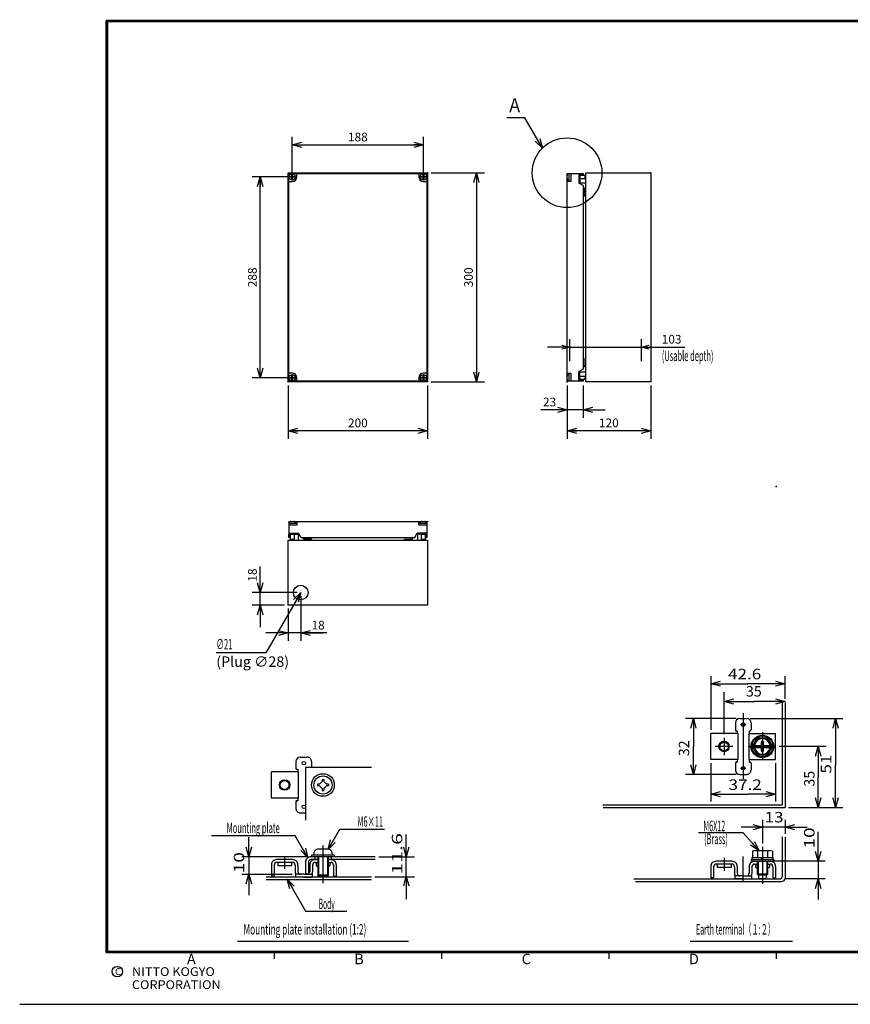
# Model space of a CAD drawing. Extents: x -217 to 202, y -161 to 148.
# Drawn here: x -217 to 21, y -148 to 134 of the extents above; entities that cross this region are included whole.
import ezdxf

# ---------------------------------------------------------------- set-up
doc = ezdxf.new("R2010")
doc.units = 0
doc.linetypes.add('CENTER', pattern=[50.8, 31.75, -6.35, 6.35, -6.35])
doc.linetypes.add('NON_PLOTING', pattern=[0])
doc.layers.get('0').update_dxf_attribs({"linetype": 'CONTINUOUS'})
doc.layers.get('DEFPOINTS').update_dxf_attribs({"linetype": 'CONTINUOUS'})
doc.layers.add('LY_1', color=7, linetype='CONTINUOUS')
doc.styles.add('MX_DIMTXSTY_2', font='txt.shx', dxfattribs={"width": 1.2, "bigfont": 'extfont.shx'})
doc.styles.add('MX_DIMTXSTY_3', font='txt.shx', dxfattribs={"width": 1.1, "bigfont": 'extfont.shx'})
doc.styles.add('MX_NOTE_STANDARD', font='txt.shx', dxfattribs={"bigfont": 'extfont.shx'})
doc.dimstyles.new('MXDIMSTYLE', dxfattribs={"dimtxt": 3, "dimasz": 2.5, "dimexe": 2.28, "dimexo": 1, "dimgap": 1, "dimtad": 1, "dimdsep": 46, "dimtxsty": 'MX_NOTE_STANDARD', "dimblk1": 'OPEN30', "dimblk2": 'OPEN30', "dimsah": 1, "dimcen": 2.5, "dimadec": 0, "dimazin": 0, "dimtfac": 1, "dimtmove": 0, "dimatfit": 3, "dimldrblk": 'OPEN30', "dimfxl": 1, "dimtzin": 0, "dimarcsym": 0})

# ---------------------------------------------------------------- blocks, each defined once
blk = doc.blocks.new('_OPEN30')
at = {"color": 0, "linetype": 'ByBlock', "lineweight": -2}
for p, q in [((-1, 0.267949), (0, 0)), ((0, 0), (-1, -0.267949)), ((0, 0), (-1, 0))]:
    blk.add_line(p, q, dxfattribs=at)
blk = doc.blocks.new('$DOT')
at = {"color": 0, "linetype": 'CONTINUOUS', "lineweight": -2}
blk.add_circle((0, 0), 1, dxfattribs=at)
blk = doc.blocks.new('*D3')
at = {"color": 1, "linetype": 'CONTINUOUS'}
for p, q in [((-59.24, 40), (-65.59, 40)), ((-59.24, 36), (-59.24, 42.28)), ((-59.24, 40), (-38.64, 40)), ((-38.64, 36), (-38.64, 42.28)), ((-38.64, 40), (-26.25, 40)), ((-38.64, 40), (-32.29, 40))]:
    blk.add_line(p, q, dxfattribs=at)
at = {"layer": 'DEFPOINTS', "color": 0, "linetype": 'CONTINUOUS'}
for p in [(-38.64, 40), (-59.24, 35), (-38.64, 35)]:
    blk.add_point(p, dxfattribs=at)
at = {"color": 1, "linetype": 'CONTINUOUS', "xscale": 2.216, "yscale": 2.216, "zscale": 2.216}
blk.add_blockref('_OPEN30', (-59.24, 40), dxfattribs=at)
at = {"color": 1, "linetype": 'CONTINUOUS', "xscale": 2.216, "yscale": 2.216, "zscale": 2.216, "rotation": 180}
blk.add_blockref('_OPEN30', (-38.64, 40), dxfattribs=at)
at = {"color": 1, "linetype": 'CONTINUOUS', "insert": (-30, 42.25), "char_height": 2.5, "attachment_point": 5, "line_spacing_factor": 0.9, "style": 'MX_DIMTXSTY_2'}
blk.add_mtext('\\A1;103', dxfattribs=at)
blk = doc.blocks.new('*D4')
at = {"color": 1, "linetype": 'CONTINUOUS'}
for p, q in [((-60, 29), (-60, 19.72)), ((-55.4, 29), (-55.4, 19.72)), ((-60, 22), (-67.5, 22)), ((-60, 22), (-66.35, 22)), ((-55.4, 22), (-60, 22)), ((-55.4, 22), (-49.05, 22))]:
    blk.add_line(p, q, dxfattribs=at)
at = {"layer": 'DEFPOINTS', "color": 0, "linetype": 'CONTINUOUS'}
for p in [(-60, 30), (-55.4, 30), (-60, 22)]:
    blk.add_point(p, dxfattribs=at)
at = {"color": 1, "linetype": 'CONTINUOUS', "xscale": 2.77, "yscale": 2.77, "zscale": 2.77}
blk.add_blockref('_OPEN30', (-60, 22), dxfattribs=at)
at = {"color": 1, "linetype": 'CONTINUOUS', "xscale": 2.77, "yscale": 2.77, "zscale": 2.77, "rotation": 180}
blk.add_blockref('_OPEN30', (-55.4, 22), dxfattribs=at)
at = {"color": 1, "linetype": 'CONTINUOUS', "insert": (-65, 24.25), "char_height": 2.5, "attachment_point": 5, "line_spacing_factor": 0.9}
blk.add_mtext('\\A1;23', dxfattribs=at)
blk = doc.blocks.new('*D5')
at = {"color": 1, "linetype": 'CONTINUOUS'}
for p, q in [((-60, 29), (-60, 13.72)), ((-36, 29), (-36, 13.72)), ((-36, 16), (-60, 16))]:
    blk.add_line(p, q, dxfattribs=at)
at = {"layer": 'DEFPOINTS', "color": 0, "linetype": 'CONTINUOUS'}
for p in [(-60, 30), (-36, 30), (-60, 16)]:
    blk.add_point(p, dxfattribs=at)
at = {"color": 1, "linetype": 'CONTINUOUS', "xscale": 2.77, "yscale": 2.77, "zscale": 2.77, "rotation": 180}
blk.add_blockref('_OPEN30', (-60, 16), dxfattribs=at)
at = {"color": 1, "linetype": 'CONTINUOUS', "xscale": 2.77, "yscale": 2.77, "zscale": 2.77}
blk.add_blockref('_OPEN30', (-36, 16), dxfattribs=at)
at = {"color": 1, "linetype": 'CONTINUOUS', "insert": (-48, 18.25), "char_height": 2.5, "attachment_point": 5, "line_spacing_factor": 0.9, "style": 'MX_DIMTXSTY_2'}
blk.add_mtext('\\A1;120', dxfattribs=at)
blk = doc.blocks.new('*D6')
at = {"color": 1, "linetype": 'CONTINUOUS'}
for p, q in [((-148, -30.4), (-148, -22.9)), ((-148, -30.4), (-148, -24.05)), ((-137.4, -30.4), (-150.28, -30.4)), ((-148, -34), (-148, -30.4)), ((-141, -34), (-150.28, -34)), ((-148, -34), (-148, -40.35))]:
    blk.add_line(p, q, dxfattribs=at)
at = {"layer": 'DEFPOINTS', "color": 0, "linetype": 'CONTINUOUS'}
for p in [(-148, -30.4), (-136.4, -30.4), (-140, -34)]:
    blk.add_point(p, dxfattribs=at)
at = {"color": 1, "linetype": 'CONTINUOUS', "xscale": 2.77, "yscale": 2.77, "zscale": 2.77}
for p, rotation in [((-148, -30.4), 270), ((-148, -34), 90)]:
    blk.add_blockref('_OPEN30', p, dxfattribs=dict(at, rotation=rotation))
at = {"color": 1, "linetype": 'CONTINUOUS', "insert": (-150.25, -25.4), "char_height": 2.5, "attachment_point": 5, "rotation": 90, "line_spacing_factor": 0.9, "style": 'MX_DIMTXSTY_2'}
blk.add_mtext('\\A1;18', dxfattribs=at)
blk = doc.blocks.new('*D7')
at = {"color": 1, "linetype": 'CONTINUOUS'}
for p, q in [((-136.4, -31.4), (-136.4, -44.28)), ((-140, -35), (-140, -44.28)), ((-140, -42), (-146.35, -42)), ((-136.4, -42), (-140, -42)), ((-128.9, -42), (-136.4, -42)), ((-136.4, -42), (-130.05, -42))]:
    blk.add_line(p, q, dxfattribs=at)
at = {"layer": 'DEFPOINTS', "color": 0, "linetype": 'CONTINUOUS'}
for p in [(-136.4, -30.4), (-140, -34), (-140, -42)]:
    blk.add_point(p, dxfattribs=at)
at = {"color": 1, "linetype": 'CONTINUOUS', "xscale": 2.77, "yscale": 2.77, "zscale": 2.77}
blk.add_blockref('_OPEN30', (-140, -42), dxfattribs=at)
at = {"color": 1, "linetype": 'CONTINUOUS', "xscale": 2.77, "yscale": 2.77, "zscale": 2.77, "rotation": 180}
blk.add_blockref('_OPEN30', (-136.4, -42), dxfattribs=at)
at = {"color": 1, "linetype": 'CONTINUOUS', "insert": (-131.4, -39.75), "char_height": 2.5, "attachment_point": 5, "line_spacing_factor": 0.9, "style": 'MX_DIMTXSTY_2'}
blk.add_mtext('\\A1;18', dxfattribs=at)
blk = doc.blocks.new('*D8')
at = {"color": 1, "linetype": 'CONTINUOUS'}
for p, q in [((-139.8, 88.8), (-150.28, 88.8)), ((-148, 31.2), (-148, 88.8)), ((-139.8, 31.2), (-150.28, 31.2))]:
    blk.add_line(p, q, dxfattribs=at)
at = {"layer": 'DEFPOINTS', "color": 0, "linetype": 'CONTINUOUS'}
for p in [(-148, 88.8), (-138.8, 88.8), (-138.8, 31.2)]:
    blk.add_point(p, dxfattribs=at)
at = {"color": 1, "linetype": 'CONTINUOUS', "xscale": 2.77, "yscale": 2.77, "zscale": 2.77}
for p, rotation in [((-148, 88.8), 90), ((-148, 31.2), 270)]:
    blk.add_blockref('_OPEN30', p, dxfattribs=dict(at, rotation=rotation))
at = {"color": 1, "linetype": 'CONTINUOUS', "insert": (-150.25, 59.999999), "char_height": 2.5, "attachment_point": 5, "rotation": 90, "line_spacing_factor": 0.9}
blk.add_mtext('\\A1;288', dxfattribs=at)
blk = doc.blocks.new('*D9')
at = {"color": 1, "linetype": 'CONTINUOUS'}
for p, q in [((-138.8, 89.8), (-138.8, 100.28)), ((-101.2, 89.8), (-101.2, 100.28)), ((-138.8, 98), (-101.2, 98))]:
    blk.add_line(p, q, dxfattribs=at)
at = {"layer": 'DEFPOINTS', "color": 0, "linetype": 'CONTINUOUS'}
for p in [(-101.2, 98), (-138.8, 88.8), (-101.2, 88.8)]:
    blk.add_point(p, dxfattribs=at)
at = {"color": 1, "linetype": 'CONTINUOUS', "xscale": 2.77, "yscale": 2.77, "zscale": 2.77, "rotation": 180}
blk.add_blockref('_OPEN30', (-138.8, 98), dxfattribs=at)
at = {"color": 1, "linetype": 'CONTINUOUS', "xscale": 2.77, "yscale": 2.77, "zscale": 2.77}
blk.add_blockref('_OPEN30', (-101.2, 98), dxfattribs=at)
at = {"color": 1, "linetype": 'CONTINUOUS', "insert": (-120.000001, 100.25), "char_height": 2.5, "attachment_point": 5, "line_spacing_factor": 0.9, "style": 'MX_DIMTXSTY_3'}
blk.add_mtext('\\A1;188', dxfattribs=at)
blk = doc.blocks.new('*D10')
at = {"color": 1, "linetype": 'CONTINUOUS'}
for p, q in [((-140, 29), (-140, 13.72)), ((-100, 29), (-100, 13.72)), ((-100, 16), (-140, 16))]:
    blk.add_line(p, q, dxfattribs=at)
at = {"layer": 'DEFPOINTS', "color": 0, "linetype": 'CONTINUOUS'}
for p in [(-140, 30), (-100, 30), (-140, 16)]:
    blk.add_point(p, dxfattribs=at)
at = {"color": 1, "linetype": 'CONTINUOUS', "xscale": 2.77, "yscale": 2.77, "zscale": 2.77, "rotation": 180}
blk.add_blockref('_OPEN30', (-140, 16), dxfattribs=at)
at = {"color": 1, "linetype": 'CONTINUOUS', "xscale": 2.77, "yscale": 2.77, "zscale": 2.77}
blk.add_blockref('_OPEN30', (-100, 16), dxfattribs=at)
at = {"color": 1, "linetype": 'CONTINUOUS', "insert": (-120, 18.25), "char_height": 2.5, "attachment_point": 5, "line_spacing_factor": 0.9, "style": 'MX_DIMTXSTY_3'}
blk.add_mtext('\\A1;200', dxfattribs=at)
blk = doc.blocks.new('*D11')
at = {"color": 1, "linetype": 'CONTINUOUS'}
for p, q in [((-99, 90), (-83.72, 90)), ((-86, 90), (-86, 30)), ((-99, 30), (-83.72, 30))]:
    blk.add_line(p, q, dxfattribs=at)
at = {"layer": 'DEFPOINTS', "color": 0, "linetype": 'CONTINUOUS'}
for p in [(-100, 90), (-100, 30), (-86, 30)]:
    blk.add_point(p, dxfattribs=at)
at = {"color": 1, "linetype": 'CONTINUOUS', "xscale": 2.77, "yscale": 2.77, "zscale": 2.77}
for p, rotation in [((-86, 90), 90), ((-86, 30), 270)]:
    blk.add_blockref('_OPEN30', p, dxfattribs=dict(at, rotation=rotation))
at = {"color": 1, "linetype": 'CONTINUOUS', "insert": (-88.25, 60), "char_height": 2.5, "attachment_point": 5, "rotation": 90, "line_spacing_factor": 0.9, "style": 'MX_DIMTXSTY_3'}
blk.add_mtext('\\A1;300', dxfattribs=at)
blk = doc.blocks.new('$DOTFIL')
at = {"color": 0, "linetype": 'CONTINUOUS', "lineweight": -2, "const_width": 1}
blk.add_lwpolyline([(-0.5, 0, 1), (0.5, 0, 1)], format="xyb", close=True, dxfattribs=at)

msp = doc.modelspace()

# ---------------------------------------------------------------- linework, layer by layer
at = {"layer": 'DEFPOINTS', "color": 130, "linetype": 'NON_PLOTING'}
msp.add_line((-217, -148.5), (202, -148.5), dxfattribs=at)
at = {"layer": 'LY_1', "color": 255, "linetype": 'CONTINUOUS'}
for p, q in [((-140, 30), (-140, 90)), ((-140, 90), (-100, 90)), ((-139.8, 30.2), (-139.8, 89.8)), ((-139.8, 89.8), (-100.2, 89.8)), ((-139.5, 88.7), (-139.5, 88.9)), ((-139.5, 88.9), (-138.1, 88.9)), ((-138.1, 88.7), (-139.5, 88.7)), ((-138.9, 88.1), (-138.9, 89.5)), ((-138.9, 89.5), (-138.7, 89.5)), ((-138.7, 88.1), (-138.9, 88.1)), ((-138.7, 89.5), (-138.7, 88.1)), ((-138.1, 88.9), (-138.1, 88.7)), ((-137.5, 88.8), (-137.5, 89.8)), ((-102.5, 89.8), (-102.5, 88.8)), ((-101.9, 88.7), (-101.9, 88.9)), ((-101.9, 88.9), (-100.5, 88.9)), ((-100.5, 88.7), (-101.9, 88.7)), ((-101.3, 88.1), (-101.3, 89.5)), ((-101.3, 89.5), (-101.1, 89.5)), ((-101.1, 88.1), (-101.3, 88.1)), ((-101.1, 89.5), (-101.1, 88.1)), ((-100.5, 88.9), (-100.5, 88.7)), ((-100.2, 89.8), (-100.2, 30.2)), ((-100, 90), (-100, 30)), ((-60, 30.2), (-60, 89.8)), ((-60, 89.8), (-56.3, 89.8)), ((-59.46, 89.8), (-59.46, 87.5)), ((-58.9, 89.8), (-58.9, 87.5)), ((-56.6, 89.8), (-56.6, 87)), ((-56.3, 89.8), (-55.4, 89.8)), ((-56.3, 89.8), (-56.3, 86.8268)), ((-55.4, 89.48), (-56.3, 89.48)), ((-56.3, 89.3), (-54.86, 89.3)), ((-54.86, 88.3), (-56.3, 88.3)), ((-55.4, 89.8), (-55.4, 89.48)), ((-54.86, 89.3), (-54.86, 88.3)), ((-54.6, 30), (-54.6, 90)), ((-54.6, 90), (-36, 90)), ((-36, 90), (-36, 30)), ((-139.8, 87.5), (-138.8, 87.5)), ((-101.2, 87.5), (-100.2, 87.5)), ((-58.9, 87.5), (-60, 87.5)), ((-55.4, 86.307), (-56.6, 87)), ((-56.3, 87.1008), (-54.6, 87.1008)), ((-55.4, 86.307), (-55.4, 33.693)), ((-55.4, 85.7722), (-54.6, 85.3992)), ((-55.4, 85.4412), (-54.9, 85.2081)), ((-54.9, 83.3008), (-54.9, 85.2081)), ((-54.9, 83.3008), (-54.6, 83.3008)), ((-55.4, 34.5588), (-54.9, 34.7919)), ((-55.4, 34.2278), (-54.6, 34.6008)), ((-54.9, 36.6992), (-54.6, 36.6992)), ((-54.9, 36.6992), (-54.9, 34.7919)), ((-138.8, 32.5), (-139.8, 32.5)), ((-139.5, 31.1), (-139.5, 31.3)), ((-139.5, 31.3), (-138.1, 31.3)), ((-138.1, 31.1), (-139.5, 31.1)), ((-138.9, 30.5), (-138.9, 31.9)), ((-138.9, 31.9), (-138.7, 31.9)), ((-138.7, 31.9), (-138.7, 30.5)), ((-138.1, 31.3), (-138.1, 31.1)), ((-137.5, 30.2), (-137.5, 31.2)), ((-102.5, 31.2), (-102.5, 30.2)), ((-101.9, 31.1), (-101.9, 31.3)), ((-101.9, 31.3), (-100.5, 31.3)), ((-100.5, 31.1), (-101.9, 31.1)), ((-101.3, 30.5), (-101.3, 31.9)), ((-101.3, 31.9), (-101.1, 31.9)), ((-100.2, 32.5), (-101.2, 32.5)), ((-101.1, 31.9), (-101.1, 30.5)), ((-100.5, 31.3), (-100.5, 31.1)), ((-60, 32.5), (-58.9, 32.5)), ((-59.46, 32.5), (-59.46, 30.2)), ((-58.9, 32.5), (-58.9, 30.2)), ((-55.4, 33.693), (-56.6, 33)), ((-56.6, 30.2), (-56.6, 33)), ((-56.3, 30.2), (-56.3, 33.1732)), ((-56.3, 32.8992), (-54.6, 32.8992)), ((-56.3, 31.7), (-54.86, 31.7)), ((-54.86, 31.7), (-54.86, 30.7)), ((-100, 30), (-140, 30)), ((-100.2, 30.2), (-139.8, 30.2)), ((-138.7, 30.5), (-138.9, 30.5)), ((-101.1, 30.5), (-101.3, 30.5)), ((-56.3, 30.2), (-60, 30.2)), ((-54.86, 30.7), (-56.3, 30.7)), ((-56.3, 30.52), (-55.4, 30.52)), ((-55.4, 30.2), (-56.3, 30.2)), ((-55.4, 30.52), (-55.4, 30.2)), ((-36, 30), (-54.6, 30)), ((-139.8, -10), (-139.8, -13.7)), ((-139.8, -10), (-100.2, -10)), ((-139.8, -10.54), (-137.5, -10.54)), ((-137.5, -11.1), (-139.8, -11.1)), ((-137.5, -10), (-137.5, -11.1)), ((-102.5, -11.1), (-102.5, -10)), ((-102.5, -10.54), (-100.2, -10.54)), ((-100.2, -11.1), (-102.5, -11.1)), ((-100.2, -10), (-100.2, -13.7)), ((-139.8, -13.4), (-137, -13.4)), ((-139.8, -14.6), (-139.8, -13.7)), ((-139.8, -13.7), (-139.48, -13.7)), ((-139.8, -13.7), (-136.8268, -13.7)), ((-139.48, -13.7), (-139.48, -14.6)), ((-139.3, -15.14), (-139.3, -13.7)), ((-139.3, -13.7), (-138.3, -13.7)), ((-138.3, -13.7), (-138.3, -15.14)), ((-137.1008, -13.7), (-137.1008, -15.4)), ((-136.307, -14.6), (-137, -13.4)), ((-103.693, -14.6), (-103, -13.4)), ((-100.2, -13.7), (-103.1732, -13.7)), ((-100.2, -13.4), (-103, -13.4)), ((-102.8992, -13.7), (-102.8992, -15.4)), ((-101.7, -15.14), (-101.7, -13.7)), ((-101.7, -13.7), (-100.7, -13.7)), ((-100.7, -13.7), (-100.7, -15.14)), ((-100.52, -14.6), (-100.52, -13.7)), ((-100.52, -13.7), (-100.2, -13.7)), ((-100.2, -13.7), (-100.2, -14.6)), ((-140, -34), (-140, -15.4)), ((-140, -15.4), (-100, -15.4)), ((-139.48, -14.6), (-139.8, -14.6)), ((-138.3, -15.14), (-139.3, -15.14)), ((-136.307, -14.6), (-103.693, -14.6)), ((-135.7722, -14.6), (-135.3992, -15.4)), ((-135.4412, -14.6), (-135.2081, -15.1)), ((-133.3008, -15.1), (-135.2081, -15.1)), ((-133.3008, -15.1), (-133.3008, -15.4)), ((-106.6992, -15.1), (-106.6992, -15.4)), ((-106.6992, -15.1), (-104.7919, -15.1)), ((-104.5588, -14.6), (-104.7919, -15.1)), ((-104.2278, -14.6), (-104.6008, -15.4)), ((-100.7, -15.14), (-101.7, -15.14)), ((-100.2, -14.6), (-100.52, -14.6)), ((-100, -15.4), (-100, -34)), ((-100, -34), (-140, -34))]:
    msp.add_line(p, q, dxfattribs=at)
at = {"layer": 'LY_1', "color": 1, "linetype": 'CONTINUOUS'}
for p, q in [((-18.764, -54.356), (-18.764, -69.7915)), ((2.536, -60.9026), (2.536, -54.356)), ((-14.964, -71.0415), (-14.964, -59.0145)), ((-11.464, -66.5415), (-26.0266, -66.5415)), ((-7.464, -66.5415), (19.1022, -66.5415)), ((14.2982, -74.5415), (0.8387, -74.5415)), ((-18.764, -79.2915), (-18.764, -90.3135)), ((-0.164, -79.2915), (-0.164, -90.3135)), ((-11.464, -82.5415), (-26.0266, -82.5415)), ((3.536, -92.0415), (19.1022, -92.0415)), ((-3.964, -95.5542), (-3.964, -102.3778)), ((2.536, -95.5542), (2.536, -99.5856)), ((-125.1819, -98.2546), (-112.3662, -98.2546)), ((2.536, -97.7186), (-3.964, -97.7186)), ((-134.5, -106.2), (-153.2979, -106.2)), ((-151.2946, -106.2), (-151.2946, -111.2)), ((-131.25, -106.2), (-131.25, -111.7)), ((-128.75, -106.2), (-128.75, -111.7)), ((-114.0214, -106.2), (-103.7495, -106.2)), ((-106.0947, -112), (-106.0947, -106.2)), ((-5.214, -107.484), (-5.214, -111.134)), ((-2.714, -107.484), (-2.714, -111.134)), ((14.007, -107.484), (-0.661, -107.484)), ((12.036, -107.484), (12.036, -112.484)), ((-153.2979, -111.2), (-138.875, -111.2)), ((-103.7495, -112), (-115.0947, -112)), ((-5.214, -111.134), (-5.214, -111.384)), ((-2.714, -111.134), (-2.714, -111.384)), ((14.007, -112.484), (2.4359, -112.484)), ((-134.9766, -121.7552), (-123.1663, -121.7552)), ((-154.5, -130.4), (-105.5, -130.4)), ((-24.7, -130.4), (4.7, -130.4))]:
    msp.add_line(p, q, dxfattribs=at)
at = {"layer": 'LY_1', "color": 2, "linetype": 'CONTINUOUS'}
for p, q in [((1.736, -61.6399), (1.736, -91.2415)), ((2.536, -61.9026), (2.536, -92.0415)), ((-10.464, -66.5415), (-8.464, -66.5415)), ((-11.714, -67.7915), (-11.714, -69.7915)), ((-11.464, -70.0415), (-11.214, -70.0415)), ((-11.214, -70.0415), (-11.214, -70.7915)), ((-7.714, -70.0415), (-7.714, -70.7915)), ((-7.714, -70.0415), (-7.464, -70.0415)), ((-7.214, -67.7915), (-7.214, -69.7915)), ((-18.764, -78.2915), (-18.764, -70.7915)), ((-11.039, -70.7915), (-18.764, -70.7915)), ((-11.039, -70.7915), (-11.039, -78.2915)), ((-7.889, -70.7915), (-0.164, -70.7915)), ((-7.889, -70.7915), (-7.889, -78.2915)), ((-6.8391, -74.5416), (-5.4015, -72.0517)), ((-5.4015, -72.0518), (-2.5265, -72.0518)), ((-4.264, -74.0916), (-4.264, -73.2916)), ((-3.664, -74.0916), (-3.664, -73.2916)), ((-2.5264, -72.0518), (-1.089, -74.5416)), ((-0.164, -78.2915), (-0.164, -70.7915)), ((-5.4015, -77.0314), (-6.839, -74.5416)), ((-6.1538, -74.2416), (-4.414, -74.2416)), ((-6.1538, -74.8416), (-4.414, -74.8416)), ((-4.264, -75.7916), (-4.264, -74.9916)), ((-3.664, -75.7916), (-3.664, -74.9916)), ((-3.514, -74.2416), (-1.7742, -74.2416)), ((-3.514, -74.8416), (-1.7742, -74.8416)), ((-1.0891, -74.5416), (-2.5265, -77.0314)), ((-137.75, -78.85), (-137.75, -80.85)), ((-136.5, -77.6), (-134.5, -77.6)), ((-133.25, -78.85), (-133.25, -80.6)), ((-11.039, -78.2915), (-18.764, -78.2915)), ((-11.464, -79.0415), (-11.214, -79.0415)), ((-11.214, -78.2915), (-11.214, -79.0415)), ((-7.889, -78.2915), (-0.164, -78.2915)), ((-7.714, -78.2915), (-7.714, -79.0415)), ((-7.714, -79.0415), (-7.464, -79.0415)), ((-2.5265, -77.0314), (-5.4015, -77.0314)), ((-144.8, -89.35), (-144.8, -81.85)), ((-137.075, -81.85), (-144.8, -81.85)), ((-137.5, -81.1), (-137.25, -81.1)), ((-137.25, -81.1), (-137.25, -81.85)), ((-137.075, -81.85), (-137.075, -89.35)), ((-135, -80.6), (-135, -95.7)), ((-116.0845, -80.6), (-135, -80.6)), ((-11.714, -79.2915), (-11.714, -81.2915)), ((-7.214, -79.2915), (-7.214, -81.2915)), ((-130.9874, -85.35), (-130.25, -84.6126)), ((-130.25, -84.025), (-129.75, -84.025)), ((-130.25, -84.025), (-130.25, -84.6126)), ((-129.75, -84.025), (-129.75, -84.6126)), ((-129.0126, -85.35), (-129.75, -84.6126)), ((-10.464, -82.5415), (-8.464, -82.5415)), ((-130.9874, -85.35), (-131.575, -85.35)), ((-131.575, -85.35), (-131.575, -85.85)), ((-130.9874, -85.85), (-131.575, -85.85)), ((-130.25, -86.5874), (-130.9874, -85.85)), ((-130.25, -86.5874), (-130.25, -87.175)), ((-130.25, -87.175), (-129.75, -87.175)), ((-129.75, -86.5874), (-129.0126, -85.85)), ((-129.75, -86.5874), (-129.75, -87.175)), ((-128.425, -85.35), (-129.0126, -85.35)), ((-128.425, -85.85), (-129.0126, -85.85)), ((-128.425, -85.35), (-128.425, -85.85)), ((-137.075, -89.35), (-144.8, -89.35)), ((-137.75, -90.35), (-137.75, -92.35)), ((-137.5, -90.1), (-137.25, -90.1)), ((-137.25, -89.35), (-137.25, -90.1)), ((-49.7526, -91.2415), (1.736, -91.2415)), ((-49.681, -92.0415), (2.536, -92.0415)), ((-136.5, -93.6), (-135, -93.6)), ((1.736, -100.4434), (1.736, -111.984)), ((2.536, -100.5856), (2.536, -112.284)), ((-128.625, -104), (-131.375, -104)), ((-6.1203, -104.384), (-1.8078, -104.384)), ((-138.7, -107), (-143.3, -107)), ((-115.0214, -106.2), (-133.5, -106.2)), ((-131.5, -107), (-133.45, -107)), ((-133.25, -105.7), (-133.25, -106.2)), ((-126.75, -105.7), (-133.25, -105.7)), ((-132.625, -105.25), (-132.625, -105.7)), ((-132.375, -106.2), (-132.375, -106.9601)), ((-132.303, -107), (-131.5, -107)), ((-131.5, -106.2), (-131.5, -111.45)), ((-128.5, -106.2), (-128.5, -111.45)), ((-115, -107), (-128.5, -107)), ((-128.5, -107), (-127.697, -107)), ((-127.625, -106.2), (-127.625, -107)), ((-127.375, -105.25), (-127.375, -105.7)), ((-126.75, -105.7), (-126.75, -106.2)), ((-7.214, -106.984), (-7.214, -107.484)), ((-7.214, -106.984), (-0.714, -106.984)), ((-6.964, -106.384), (-0.964, -106.384)), ((-6.964, -106.384), (-6.964, -106.984)), ((-6.839, -104.6198), (-6.839, -106.384)), ((-5.4015, -104.6198), (-5.4015, -106.384)), ((-4.2527, -106.984), (-3.9063, -106.384)), ((-3.964, -106.984), (-3.6176, -106.384)), ((-2.5265, -104.6198), (-2.5265, -106.384)), ((-1.089, -104.6198), (-1.089, -106.384)), ((-0.964, -106.384), (-0.964, -106.984)), ((-0.714, -106.984), (-0.714, -107.484)), ((-144.8, -108.5), (-144.8, -111.75)), ((-144, -108.55), (-144, -111.75)), ((-138.75, -107.8), (-143.25, -107.8)), ((-143, -107.8), (-143, -108.8)), ((-139, -108.8), (-143, -108.8)), ((-139, -107.8), (-139, -108.8)), ((-138, -108.55), (-138, -110.5)), ((-137.2, -108.5), (-137.2, -110.45)), ((-135, -107.7), (-135, -111.2)), ((-134.2, -107.75), (-134.2, -111.2)), ((-133.8, -108.5), (-133.8, -110.45)), ((-133, -108.55), (-133, -110.5)), ((-132.25, -107.8), (-131.5, -107.8)), ((-132, -107.8), (-132, -108.8)), ((-132, -108.8), (-131.5, -108.8)), ((-128.5, -107.8), (-127.75, -107.8)), ((-128.5, -108.8), (-128, -108.8)), ((-128, -107.8), (-128, -108.8)), ((-127, -108.55), (-127, -111.75)), ((-126.2, -108.5), (-126.2, -111.75)), ((-18.764, -108.984), (-18.764, -112.234)), ((-17.964, -109.034), (-17.964, -112.234)), ((-12.664, -107.484), (-17.264, -107.484)), ((-12.714, -108.284), (-17.214, -108.284)), ((-16.964, -108.284), (-16.964, -109.284)), ((-12.964, -109.284), (-16.964, -109.284)), ((-12.964, -108.284), (-12.964, -109.284)), ((-11.964, -109.034), (-11.964, -110.984)), ((-11.164, -108.984), (-11.164, -110.934)), ((-7.764, -108.984), (-7.764, -110.934)), ((-7.214, -107.484), (-0.714, -107.484)), ((-6.964, -109.034), (-6.964, -110.984)), ((-6.267, -107.484), (-1.661, -107.484)), ((-6.214, -108.284), (-5.464, -108.284)), ((-5.964, -108.284), (-5.964, -109.284)), ((-5.964, -109.284), (-5.464, -109.284)), ((-5.464, -107.484), (-5.464, -111.134)), ((-2.464, -107.484), (-2.464, -111.134)), ((-2.464, -108.284), (-1.714, -108.284)), ((-2.464, -109.284), (-1.964, -109.284)), ((-1.964, -108.284), (-1.964, -109.284)), ((-0.964, -109.034), (-0.964, -112.234)), ((-0.164, -108.984), (-0.164, -112.234)), ((-116.0947, -112), (-146.2946, -112)), ((-116.0845, -112.8), (-146.2946, -112.8)), ((-144, -111.75), (-144.8, -111.75)), ((-135.5, -111.2), (-137.875, -111.2)), ((-137.875, -111.2), (-137.875, -112)), ((-135.5, -112), (-137.875, -112)), ((-135.5, -111.2), (-133.125, -111.2)), ((-135.5, -112), (-133.125, -112)), ((-134.2, -111.2), (-135, -111.2)), ((-133.125, -111.2), (-133.125, -112)), ((-131.2501, -111.7), (-131.5001, -111.45)), ((-128.5001, -111.4501), (-131.5001, -111.4501)), ((-128.75, -111.7), (-131.25, -111.7)), ((-128.5001, -111.45), (-128.7501, -111.7)), ((-127, -111.75), (-126.2, -111.75)), ((-40.8312, -112.484), (1.236, -112.484)), ((-17.964, -112.234), (-18.764, -112.234)), ((-11.839, -111.684), (-11.839, -112.484)), ((-9.464, -111.684), (-11.839, -111.684)), ((-9.464, -111.684), (-7.089, -111.684)), ((-7.089, -111.684), (-7.089, -112.484)), ((-5.464, -111.1339), (-5.214, -111.3839)), ((-2.464, -111.134), (-5.464, -111.134)), ((-5.214, -111.384), (-2.714, -111.384)), ((-5.089, -111.384), (-5.089, -112.134)), ((-4.839, -112.384), (-3.089, -112.384)), ((-2.839, -111.384), (-2.839, -112.134)), ((-2.714, -111.3839), (-2.464, -111.1339)), ((-0.964, -112.234), (-0.164, -112.234)), ((-40.3253, -113.284), (1.5359, -113.284))]:
    msp.add_line(p, q, dxfattribs=at)
at = {"layer": 'LY_1', "color": 1, "linetype": 'CENTER'}
for p, q in [((-9.464, -64.9604), (-9.464, -83.8397)), ((-10.214, -68.2915), (-8.714, -68.2915)), ((-3.964, -70.492), (-3.964, -78.4321)), ((-14.964, -72.0415), (-14.964, -77.0415)), ((-12.464, -74.5415), (-17.464, -74.5415)), ((-8.0408, -74.5415), (-0.1613, -74.5415)), ((-10.214, -80.7915), (-8.714, -80.7915)), ((-130, -102.9751), (-130, -113.7579)), ((-3.964, -103.3778), (-3.964, -113.936)), ((-141, -106.2991), (-141, -109.6232)), ((-14.964, -106.503), (-14.964, -110.1773)), ((-9.464, -113.412), (-9.464, -106.1262))]:
    msp.add_line(p, q, dxfattribs=at)
at = {"layer": 'LY_1', "color": 7, "linetype": 'CONTINUOUS'}
for p, q in [((-137.9596, -100.1453), (-161.9701, -100.1453)), ((-9.4612, -99.3408), (-22.3238, -99.3408))]:
    msp.add_line(p, q, dxfattribs=at)
at = {"layer": 'LY_1', "color": 3, "linetype": 'CONTINUOUS'}
for q in [(-11.839, -112.484), (-7.089, -112.484)]:
    msp.add_line((-9.464, -112.484), q, dxfattribs=at)
at = {"layer": 'LY_1', "color": 130, "linetype": 'CONTINUOUS'}
for p, q in [((-144, -133.5), (-144, -135.5)), ((-96, -133.5), (-96, -135.5)), ((8, -133.5), (-92, -133.5)), ((-48, -133.5), (-48, -135.5)), ((0, -133.5), (0, -135.5))]:
    msp.add_line(p, q, dxfattribs=at)
at = {"layer": 'LY_1', "color": 130, "linetype": 'CONTINUOUS', "const_width": 0.8}
for points in [[(192, 133.5), (-192, 133.5)], [(-192, -133.5), (-192, 133.5)], [(-192, -133.5), (192, -133.5)]]:
    msp.add_lwpolyline(points, dxfattribs=at)
at = {"layer": 'LY_1', "color": 130, "linetype": 'CONTINUOUS', "const_width": 0.4}
for points in [[(-192, 133.3, -1), (-192, 133.7, -1)], [(-192.2, 133.5, -1), (-191.8, 133.5, -1)], [(-192, -133.3, 1), (-192, -133.7, 1)], [(-192.2, -133.5, 1), (-191.8, -133.5, 1)]]:
    msp.add_lwpolyline(points, format="xyb", dxfattribs=at)
at = {"layer": 'LY_1', "color": 7, "linetype": 'CONTINUOUS'}
msp.add_circle((-60, 90), 10, dxfattribs=at)
at = {"layer": 'LY_1', "color": 255, "linetype": 'CONTINUOUS'}
for centre, radius in [((-138.8, 88.8), 0.93), ((-101.2, 88.8), 0.93), ((-138.8, 31.2), 0.93), ((-101.2, 31.2), 0.93), ((-136.4, -30.4), 2.1)]:
    msp.add_circle(centre, radius, dxfattribs=at)
at = {"layer": 'LY_1', "color": 2, "linetype": 'CONTINUOUS'}
for centre, radius in [((-9.464, -68.2915), 0.5), ((-14.964, -74.5415), 1.25), ((-3.964, -74.5415), 3.25), ((-3.964, -74.5415), 3), ((-3.964, -74.5415), 2.4898), ((-135.5, -79.35), 0.5), ((-9.464, -80.7915), 0.5), ((-141, -85.6), 1.25), ((-130, -85.6), 3.25), ((-130, -85.6), 2.625), ((-135.5, -91.85), 0.5)]:
    msp.add_circle(centre, radius, dxfattribs=at)
at = {"layer": 'LY_1', "color": 1, "linetype": 'CONTINUOUS'}
for centre in [(-14.964, -74.5415), (-141, -85.6)]:
    msp.add_circle(centre, 1.5, dxfattribs=at)
at = {"layer": 'LY_1', "color": 130, "linetype": 'CONTINUOUS'}
msp.add_circle((-189, -139.1193), 1.5, dxfattribs=at)
at = {"layer": 'LY_1', "color": 255, "linetype": 'CONTINUOUS'}
for centre, radius, start, end in [((-138.8, 88.8), 1.3, 270, 0), ((-101.2, 88.8), 1.3, 180, 270), ((-59.46, 89.19), 0.54, 90, 180), ((-59.46, 88.41), 0.54, 180, 270), ((-138.8, 31.2), 1.3, 0, 90), ((-101.2, 31.2), 1.3, 90, 180), ((-59.46, 31.59), 0.54, 90, 180), ((-59.46, 30.81), 0.54, 180, 270), ((-139.19, -10.54), 0.54, 90, 180), ((-138.41, -10.54), 0.54, 0, 90), ((-101.59, -10.54), 0.54, 90, 180), ((-100.81, -10.54), 0.54, 0, 90)]:
    msp.add_arc(centre, radius, start, end, dxfattribs=at)
at = {"layer": 'LY_1', "color": 2, "linetype": 'CONTINUOUS'}
for centre, radius, start, end in [((-10.464, -67.7915), 1.25, 90.000003, 179.999964), ((-8.464, -67.7915), 1.25, 0, 90.000003), ((-11.464, -69.7915), 0.25, 179.999964, 270.000001), ((-7.464, -69.7915), 0.25, 269.999997, 0), ((-3.964, -73.2916), 0.3, 359.997086, 180.000019), ((-6.1538, -74.5416), 0.3, 89.999982, 269.999727), ((-4.414, -74.0916), 0.15, 270.000018, 0), ((-4.414, -74.9915), 0.15, 0, 89.999982), ((-3.964, -75.7916), 0.3, 180.000022, 359.997032), ((-3.514, -74.0916), 0.15, 180.000022, 269.99956), ((-3.514, -74.9915), 0.15, 89.999982, 180.000019), ((-1.7742, -74.5416), 0.3, 270.000018, 89.999982), ((-136.5, -78.85), 1.25, 90.000003, 179.999964), ((-134.5, -78.85), 1.25, 0, 90.000003), ((-11.464, -79.2915), 0.25, 90.000003, 179.999964), ((-7.464, -79.2915), 0.25, 0, 90.000003), ((-137.5, -80.85), 0.25, 179.999964, 270.000001), ((-10.464, -81.2915), 1.25, 179.999964, 270.000001), ((-8.464, -81.2915), 1.25, 269.999997, 0), ((-137.5, -90.35), 0.25, 90.000003, 179.999964), ((-136.5, -92.35), 1.25, 179.999964, 270.000001), ((-131.375, -105.25), 1.25, 90.000003, 180.000005), ((-128.625, -105.25), 1.25, 0, 90.000003), ((-6.1203, -105.5974), 1.2134, 53.675134, 126.324185), ((-3.964, -108.884), 4.5, 71.370942, 108.629733), ((-1.8078, -105.5975), 1.2134, 53.677839, 126.32189), ((-143.3, -108.5), 1.5, 90.000003, 180.000005), ((-138.7, -108.5), 1.5, 0, 90.000003), ((-133.5, -107.7), 1.5, 89.999381, 180.000019), ((-133.45, -107.75), 0.75, 89.99878, 180.000019), ((-132.3, -108.5), 1.5, 90.000003, 180.000005), ((-127.7, -108.5), 1.5, 0, 90.000003), ((-143.25, -108.55), 0.75, 90.000003, 180.000005), ((-138.75, -108.55), 0.75, 0, 90.000003), ((-132.25, -108.55), 0.75, 90.000003, 180.000005), ((-127.75, -108.55), 0.75, 0, 90.000003), ((-17.264, -108.984), 1.5, 90.000003, 180.000005), ((-17.214, -109.034), 0.75, 90.000003, 180.000005), ((-12.714, -109.034), 0.75, 0, 90.000003), ((-12.664, -108.984), 1.5, 0, 90.000003), ((-6.264, -108.984), 1.5, 90.000003, 180.000005), ((-6.214, -109.034), 0.75, 90.000003, 180.000005), ((-1.714, -109.034), 0.75, 0, 90.000003), ((-1.664, -108.984), 1.5, 0, 90.000003), ((-136.5, -110.5), 1.5, 180.000005, 207.817999), ((-136.45, -110.45), 0.75, 180.000005, 270.000001), ((-134.55, -110.45), 0.75, 269.999997, 0), ((-134.5, -110.5), 1.5, 332.181995, 0), ((-10.464, -110.984), 1.5, 180.000005, 207.817999), ((-10.414, -110.934), 0.75, 180.000005, 270.000001), ((-8.514, -110.934), 0.75, 269.999997, 0), ((-8.464, -110.984), 1.5, 332.181995, 0), ((-4.839, -112.134), 0.25, 180.000022, 269.999997), ((-3.089, -112.134), 0.25, 270.000018, 0), ((1.236, -111.984), 0.5, 270, 0), ((1.536, -112.284), 1, 270.000018, 0)]:
    msp.add_arc(centre, radius, start, end, dxfattribs=at)
at = {"layer": 'LY_1', "color": 1, "linetype": 'CONTINUOUS'}
for start, end in [(89.999982, 172.303051), (7.69695, 89.999982), (187.697714, 352.30266)]:
    msp.add_arc((-3.964, -74.5415), 2.2398, start, end, dxfattribs=at)
for p in [(0, 0), (-192, -93.5), (-144, -133.5)]:
    msp.add_point(p, dxfattribs=at)
at = {"layer": 'LY_1', "color": 130, "linetype": 'CONTINUOUS'}
msp.add_point((-144, -133.5), dxfattribs=at)

# ---------------------------------------------------------------- block references
at = {"layer": 'LY_1', "color": 7, "linetype": 'ByBlock'}
for name, p, xscale, yscale, zscale in [('$DOTFIL', (-100.2, 89.8), 0.1, 0.1, 0.1), ('$DOT', (-100, 90), 0.05, 0.05, 0.05), ('$DOT', (-36, 90), 0.05, 0.05, 0.05), ('$DOT', (-140, 30), 0.05, 0.05, 0.05), ('$DOTFIL', (-139.8, 30.2), 0.1, 0.1, 0.1), ('$DOT', (-60, 30), 0.05, 0.05, 0.05), ('$DOT', (-100, -10), 0.05, 0.05, 0.05), ('$DOT', (-140, -34), 0.05, 0.05, 0.05)]:
    msp.add_blockref(name, p, dxfattribs=dict(at, xscale=xscale, yscale=yscale, zscale=zscale))

# ---------------------------------------------------------------- texts
at = {"layer": 'LY_1', "color": 255, "linetype": 'CONTINUOUS'}
for s, insert, char_height, attachment_point, line_spacing_factor in [('\\W0.833333;\\A1;Ａ', (-77.2712, 109.3312), 4, 4, 0.78), ('\\W0.525469;\\A1;(Usable depth)', (-32.8067, 39), 3, 1, 0.9), ('\\W0.535227;\\A1;∅21', (-160.6, -46.7205), 3, 7, 0.6), ('\\A1;(Plug ∅28)', (-160.6, -48.7205), 3, 1, 0.6)]:
    msp.add_mtext(s, dxfattribs=dict(at, insert=insert, char_height=char_height, attachment_point=attachment_point, line_spacing_factor=line_spacing_factor))
at = {"layer": 'LY_1', "color": 1, "linetype": 'CONTINUOUS', "char_height": 3}
for s, insert, attachment_point, line_spacing_factor in [('\\W1.200000;\\A1;42.6', (-13.8247, -52.2737), 1, 0.9), ('\\A1;35', (-8.6839, -57.2234), 1, 0.9), ('\\W1.200000;\\A1;37.2', (-13.6791, -84.0095), 1, 0.9), ('\\W0.514706;\\A1;M6×11', (-116.4405, -96.0654), 5, 0.9), ('\\W0.500000;\\A1;M6X12', (-20.8764, -95.8488), 1, 0.9), ('\\W1.200000;\\A1;13', (-3.3432, -93.3264), 1, 0.9), ('\\W0.525469;\\A1;Mounting plate', (-150.0101, -97.8964), 5, 0.9), ('\\W0.515789;\\A1;(Brass)', (-17.2766, -101.0723), 5, 0.9), ('\\W0.466667;\\A1;Body', (-128.937, -119.6693), 5, 0.9), ('\\W0.578223;\\A1;Mounting plate installation (1:2)', (-152.8109, -125.5), 1, 0.8), ('\\W0.504744;\\A1;Earth terminal（１:２）', (-23.0476, -125.5), 1, 0.8)]:
    msp.add_mtext(s, dxfattribs=dict(at, insert=insert, attachment_point=attachment_point, line_spacing_factor=line_spacing_factor))
at = {"layer": 'LY_1', "color": 1, "linetype": 'CONTINUOUS', "char_height": 3, "attachment_point": 1, "rotation": 90, "line_spacing_factor": 0.9}
for s, insert in [('\\A1;32', (-27.9633, -77.3381)), ('\\W1.200000;\\A1;51', (12.7982, -82.3333)), ('\\A1;35', (7.9941, -86.0727)), ('\\W1.333333;\\A1;10', (7.9941, -103.812)), ('\\W1.500000;\\A1;11.6', (-110.2466, -111.3195)), ('\\W1.333333;\\A1;10', (-155.5886, -110.9028))]:
    msp.add_mtext(s, dxfattribs=dict(at, insert=insert))
at = {"layer": 'LY_1', "color": 130, "linetype": 'CONTINUOUS', "attachment_point": 1, "line_spacing_factor": 0.9}
for s, insert, char_height in [('\\A1;A', (-169, -134), 3), ('\\A1;B', (-121, -134), 3), ('\\A1;C', (-73, -134), 3), ('\\A1;D', (-25, -134), 3), ('\\A1;C', (-189.6667, -138.1193), 2), ('\\W1.068111;\\A1;NITTO KOGYO CORPORATION', (-184.805, -137.8693), 2.5)]:
    msp.add_mtext(s, dxfattribs=dict(at, insert=insert, char_height=char_height))

# ---------------------------------------------------------------- dimensions: what is measured, and where the dimension line sits
at = {"layer": 'LY_1', "color": 1, "linetype": 'CONTINUOUS'}
for base, p1, p2, override, picture, middle in [((-101.2, 98), (-138.8, 88.8), (-101.2, 88.8), {"dimtxt": 2.5, "dimasz": 2.77, "dimlfac": 5, "dimtxsty": 'MX_DIMTXSTY_3', "dimtzin": 8}, '*D9', (-120, 98)), ((-38.64, 40), (-59.24, 35), (-38.64, 35), {"dimtxt": 2.5, "dimasz": 2.216, "dimlfac": 5, "dimtxsty": 'MX_DIMTXSTY_2', "dimtzin": 8}, '*D3', (-30, 40)), ((-140, 16), (-100, 30), (-140, 30), {"dimtxt": 2.5, "dimasz": 2.77, "dimlfac": 5, "dimtxsty": 'MX_DIMTXSTY_3', "dimtzin": 8}, '*D10', (-120, 16)), ((-60, 22), (-55.4, 30), (-60, 30), {"dimtxt": 2.5, "dimasz": 2.77, "dimlfac": 5, "dimtzin": 8}, '*D4', (-65, 22)), ((-60, 16), (-36, 30), (-60, 30), {"dimtxt": 2.5, "dimasz": 2.77, "dimlfac": 5, "dimtxsty": 'MX_DIMTXSTY_2', "dimtzin": 8}, '*D5', (-48, 16)), ((-140, -42), (-136.4, -30.4), (-140, -34), {"dimtxt": 2.5, "dimasz": 2.77, "dimlfac": 5, "dimtxsty": 'MX_DIMTXSTY_2', "dimtzin": 8}, '*D7', (-131.4, -42))]:
    dim = msp.add_linear_dim(base=base, p1=p1, p2=p2, text='\\A1;<>', dimstyle='MXDIMSTYLE', override=override, dxfattribs=at)
    dim.commit()
    dim.dimension.update_dxf_attribs({"geometry": picture, "text_midpoint": middle, "dimtype": 128})
for base, p1, p2, override, picture, middle in [((-148, 88.8), (-138.8, 31.2), (-138.8, 88.8), {"dimtxt": 2.5, "dimasz": 2.77, "dimlfac": 5, "dimtzin": 8}, '*D8', (-148, 60)), ((-86, 30), (-100, 90), (-100, 30), {"dimtxt": 2.5, "dimasz": 2.77, "dimlfac": 5, "dimtxsty": 'MX_DIMTXSTY_3', "dimtzin": 8}, '*D11', (-86, 60)), ((-148, -30.4), (-140, -34), (-136.4, -30.4), {"dimtxt": 2.5, "dimasz": 2.77, "dimlfac": 5, "dimtxsty": 'MX_DIMTXSTY_2', "dimtzin": 8}, '*D6', (-148, -25.4))]:
    dim = msp.add_linear_dim(base=base, p1=p1, p2=p2, angle=90, text='\\A1;<>', dimstyle='MXDIMSTYLE', override=override, dxfattribs=at)
    dim.commit()
    dim.dimension.update_dxf_attribs({"geometry": picture, "text_midpoint": middle, "dimtype": 128})

# ---------------------------------------------------------------- leaders
at = {"layer": 'LY_1', "color": 7, "linetype": 'CONTINUOUS'}
for points in [[(-67.0712, 97.0709), (-72.0712, 105.7312), (-77.2712, 105.7312)], [(-136.4, -30.4), (-146.4, -47.7205), (-160.6, -47.7205)]]:
    msp.add_leader(points, dimstyle='MXDIMSTYLE', override={"dimasz": 2.77}, dxfattribs=at)
at = {"layer": 'LY_1', "color": 1, "linetype": 'CONTINUOUS'}
for points in [[(-18.764, -56.5415), (-8.114, -56.5415)], [(2.536, -56.5415), (-8.114, -56.5415)], [(-14.964, -61.6628), (-6.214, -61.6628)], [(2.536, -61.6628), (-6.214, -61.6628)], [(-23.764, -66.5415), (-23.764, -74.5415)], [(17.036, -66.5415), (17.036, -79.9312)], [(-23.764, -82.5415), (-23.764, -74.5415)], [(12.036, -74.5415), (12.036, -83.2915)], [(17.036, -92.0415), (17.036, -79.9312)], [(12.036, -92.0415), (12.036, -83.2915)], [(-18.764, -88.2052), (-8.0799, -88.2052)], [(-0.164, -88.2052), (-8.0799, -88.2052)], [(-128.5417, -104.074), (-125.1819, -98.2546)], [(-3.964, -97.7186), (-10.0131, -97.7186)], [(2.536, -97.7186), (8.9118, -97.7186)], [(-151.2946, -106.2), (-151.2946, -100.5823)], [(-134.3222, -106.4454), (-137.9596, -100.1453)], [(-106.0947, -106.2), (-106.0947, -99.8219)], [(-4.9641, -104.384), (-9.4612, -99.3408)], [(12.036, -107.484), (12.036, -99.0481)], [(-151.2946, -111.2), (-151.2946, -117.1829)], [(-140.2624, -112.6), (-134.9766, -121.7552)], [(-106.0947, -111.7972), (-106.0947, -118.3234)], [(12.036, -112.484), (12.036, -118.4098)]]:
    msp.add_leader(points, dimstyle='MXDIMSTYLE', override={"dimasz": 2.77}, dxfattribs=at)

doc.saveas('drawing.dxf')
